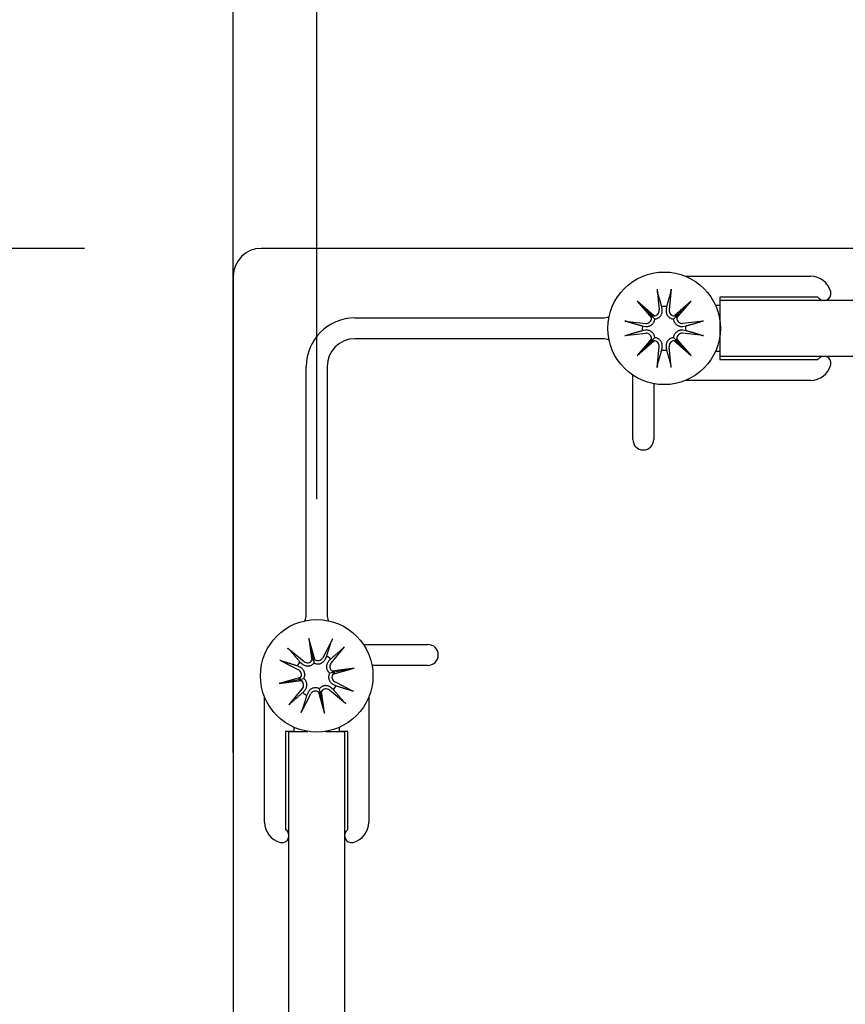
# Model space of a CAD drawing. Units: inches. Extents: x 51 to 7330, y 35 to 1026.
# Drawn here: x 225 to 227, y 284 to 287 of the extents above; entities that cross this region are included whole.
import ezdxf

# ---------------------------------------------------------------- set-up
doc = ezdxf.new("R2010")
doc.units = ezdxf.units.IN
doc.header["$MEASUREMENT"] = 0
doc.styles.add('CARVART', font='arial.ttf')
doc.dimstyles.new('CARVART_METRIC', dxfattribs={"dimscale": 0, "dimtxt": 0.09375, "dimasz": 0.078125, "dimexe": 0.046875, "dimexo": 0.0625, "dimgap": 0.09375, "dimtad": 0, "dimdec": 4, "dimzin": 3, "dimdsep": 46, "dimlunit": 5, "dimtxsty": 'CARVART', "dimblk": 'OBLIQUE', "dimcen": 0.046875, "dimclrd": 256, "dimclre": 256, "dimclrt": 256, "dimaunit": 1, "dimadec": 0, "dimazin": 0, "dimtfac": 1, "dimtdec": 4, "dimtofl": 0, "dimtmove": 0, "dimatfit": 3, "dimldrblk": 'OPEN90', "dimfxl": 1, "dimtfill": 1, "dimfrac": 1, "dimtolj": 1, "dimtzin": 0, "dimlwd": -1, "dimlwe": -1, "dimarcsym": 0})

# ---------------------------------------------------------------- blocks, each defined once
blk = doc.blocks.new('_Oblique')
at = {"color": 0, "linetype": 'ByBlock', "lineweight": -2}
blk.add_line((-0.5, -0.5), (0.5, 0.5), dxfattribs=at)
blk = doc.blocks.new('*D116')
at = {"transparency": 16777216}
for p, q in [((225.5027, 285.5474), (225.5027, 289.457)), ((237.079, 285.5471), (237.079, 289.457)), ((225.5027, 289.082), (227.6542, 289.082)), ((237.079, 289.082), (234.9274, 289.082))]:
    blk.add_line(p, q, dxfattribs=at)
at = {"layer": 'Defpoints', "color": 0, "transparency": 16777216}
for p in [(237.079, 289.082), (225.5027, 285.0474), (237.079, 285.0471)]:
    blk.add_point(p, dxfattribs=at)
at = {"transparency": 16777216, "xscale": 0.625, "yscale": 0.625, "zscale": 0.625, "rotation": 180}
blk.add_blockref('_Oblique', (225.5027, 289.082), dxfattribs=at)
at = {"transparency": 16777216, "xscale": 0.625, "yscale": 0.625, "zscale": 0.625}
blk.add_blockref('_Oblique', (237.079, 289.082), dxfattribs=at)
at = {"transparency": 16777216, "insert": (231.2908, 289.082), "char_height": 0.75, "attachment_point": 5, "style": 'CARVART', "bg_fill": 3, "box_fill_scale": 1.25, "bg_fill_color": 256, "bg_fill_true_color": 13158600, "bg_fill_transparency": 0}
blk.add_mtext('\\A1;11{\\H1x;\\S9#16;}" [294]\\PCL - CL', dxfattribs=at)
blk = doc.blocks.new('_Open90')
at = {"color": 0, "linetype": 'ByBlock', "lineweight": -2}
for p, q in [((-0.5, 0.5), (0, 0)), ((0, 0), (-1, 0)), ((0, 0), (-0.5, -0.5))]:
    blk.add_line(p, q, dxfattribs=at)
blk = doc.blocks.new('*D117')
at = {"transparency": 16777216}
for p, q in [((225.2665, 284.8304), (225.2665, 293.746)), ((237.079, 287.1403), (237.079, 293.746)), ((225.2665, 293.371), (227.2808, 293.371)), ((237.079, 293.371), (235.0646, 293.371))]:
    blk.add_line(p, q, dxfattribs=at)
at = {"layer": 'Defpoints', "color": 0, "transparency": 16777216}
for p in [(237.079, 293.371), (237.079, 286.6403), (225.2665, 284.3304)]:
    blk.add_point(p, dxfattribs=at)
at = {"transparency": 16777216, "xscale": 0.625, "yscale": 0.625, "zscale": 0.625, "rotation": 180}
blk.add_blockref('_Oblique', (225.2665, 293.371), dxfattribs=at)
at = {"transparency": 16777216, "xscale": 0.625, "yscale": 0.625, "zscale": 0.625}
blk.add_blockref('_Oblique', (237.079, 293.371), dxfattribs=at)
at = {"transparency": 16777216, "insert": (231.1727, 293.371), "char_height": 0.75, "attachment_point": 5, "style": 'CARVART', "bg_fill": 3, "box_fill_scale": 1.25, "bg_fill_color": 256, "bg_fill_true_color": 13158600, "bg_fill_transparency": 0}
blk.add_mtext('\\A1;11{\\H1x;\\S13#16;}" [300]\\PO.A.', dxfattribs=at)
blk = doc.blocks.new('*D120')
at = {"transparency": 16777216}
for p, q in [((225.2665, 286.066), (225.2665, 296.5722)), ((248.8915, 286.0621), (248.8915, 296.5722)), ((225.2665, 296.1972), (233.6531, 296.1972)), ((248.8915, 296.1972), (240.5048, 296.1972))]:
    blk.add_line(p, q, dxfattribs=at)
at = {"layer": 'Defpoints', "color": 0, "transparency": 16777216}
for p in [(248.8915, 296.1972), (225.2665, 285.566), (248.8915, 285.5621)]:
    blk.add_point(p, dxfattribs=at)
at = {"transparency": 16777216, "xscale": 0.625, "yscale": 0.625, "zscale": 0.625, "rotation": 180}
blk.add_blockref('_Oblique', (225.2665, 296.1972), dxfattribs=at)
at = {"transparency": 16777216, "xscale": 0.625, "yscale": 0.625, "zscale": 0.625}
blk.add_blockref('_Oblique', (248.8915, 296.1972), dxfattribs=at)
at = {"transparency": 16777216, "insert": (237.079, 296.1972), "char_height": 0.75, "attachment_point": 5, "style": 'CARVART', "bg_fill": 3, "box_fill_scale": 1.25, "bg_fill_color": 256, "bg_fill_true_color": 13158600, "bg_fill_transparency": 0}
blk.add_mtext('\\A1;23{\\H1x;\\S5#8;}" [600]', dxfattribs=at)
blk = doc.blocks.new('*D121')
at = {"transparency": 16777216}
for p, q in [((224.8452, 286.258), (221.5711, 286.258)), ((221.9461, 286.258), (221.9461, 280.2337)), ((221.9461, 266.5705), (221.9461, 272.5947)), ((224.8846, 266.5705), (221.5711, 266.5705))]:
    blk.add_line(p, q, dxfattribs=at)
at = {"layer": 'Defpoints', "color": 0, "transparency": 16777216}
for p in [(225.3452, 286.258), (221.9461, 266.5705), (225.3846, 266.5705)]:
    blk.add_point(p, dxfattribs=at)
at = {"transparency": 16777216, "xscale": 0.625, "yscale": 0.625, "zscale": 0.625}
for p, rotation in [((221.9461, 286.258), 90), ((221.9461, 266.5705), 270)]:
    blk.add_blockref('_Oblique', p, dxfattribs=dict(at, rotation=rotation))
at = {"transparency": 16777216, "insert": (221.9461, 276.4142), "char_height": 0.75, "attachment_point": 5, "rotation": 90, "style": 'CARVART', "bg_fill": 3, "box_fill_scale": 1.25, "bg_fill_color": 256, "bg_fill_true_color": 13158600, "bg_fill_transparency": 0}
blk.add_mtext('\\A1;19{\\H1x;\\S11#16;}" [500]', dxfattribs=at)

msp = doc.modelspace()

# ---------------------------------------------------------------- linework, layer by layer
for p, q in [((226.547147, 286.179251), (226.901558, 286.179251)), ((226.466734, 286.142937), (226.472847, 286.083885)), ((226.507111, 286.142937), (226.500998, 286.083885)), ((226.92263, 286.120195), (226.644403, 286.120195)), ((226.644403, 286.120195), (226.644403, 286.096573)), ((226.644403, 286.110353), (226.644403, 286.05659)), ((226.410366, 286.10817), (226.451421, 286.061058)), ((226.410366, 286.10817), (226.449971, 286.068564)), ((226.457478, 286.067115), (226.410366, 286.10817)), ((226.481338, 286.084764), (226.480083, 286.093085)), ((226.493762, 286.093085), (226.492507, 286.084764)), ((226.563479, 286.10817), (226.516367, 286.067115)), ((226.522424, 286.061058), (226.563479, 286.10817)), ((226.563479, 286.10817), (226.523874, 286.068564)), ((226.644403, 286.096573), (226.632538, 286.096573)), ((225.610939, 286.06114), (226.313069, 286.06114)), ((226.449971, 286.068564), (226.460546, 286.057989)), ((226.523874, 286.068564), (226.513299, 286.057989)), ((226.375598, 286.051801), (226.43465, 286.045688)), ((226.425451, 286.038452), (226.433772, 286.037198)), ((226.433772, 286.026028), (226.425451, 286.024773)), ((226.598247, 286.051801), (226.539194, 286.045688)), ((226.540073, 286.037198), (226.548394, 286.038452)), ((226.548394, 286.024773), (226.540073, 286.026028)), ((226.313069, 286.002085), (225.610939, 286.002085)), ((226.375598, 286.011425), (226.43465, 286.017537)), ((226.451421, 286.002168), (226.410366, 285.955056)), ((226.449971, 285.994662), (226.460546, 286.005237)), ((226.523874, 285.994662), (226.513299, 286.005237)), ((226.563479, 285.955056), (226.522424, 286.002168)), ((226.598247, 286.011425), (226.539194, 286.017537)), ((226.644403, 286.006635), (226.644403, 285.952873)), ((226.410366, 285.955056), (226.457478, 285.996111)), ((226.410366, 285.955056), (226.449971, 285.994662)), ((226.466734, 285.920288), (226.472847, 285.979341)), ((226.480083, 285.970141), (226.481338, 285.978462)), ((226.492507, 285.978462), (226.493762, 285.970141)), ((226.507111, 285.920288), (226.500998, 285.979341)), ((226.516367, 285.996111), (226.563479, 285.955056)), ((226.563479, 285.955056), (226.523874, 285.994662)), ((226.632538, 285.966652), (226.644403, 285.966652)), ((226.644403, 285.966652), (226.644403, 285.94303)), ((226.644403, 285.94303), (226.92263, 285.94303)), ((225.473143, 285.221215), (225.473143, 285.923345)), ((225.532199, 285.923345), (225.532199, 285.221215)), ((226.39834, 285.716652), (226.39834, 285.899035)), ((226.457395, 285.874922), (226.457395, 285.716652)), ((226.901558, 285.883975), (226.547147, 285.883975)), ((225.480857, 285.153409), (225.489223, 285.091481)), ((225.480857, 285.153409), (225.492142, 285.098547)), ((225.497613, 285.093207), (225.480857, 285.153409)), ((225.547056, 285.151432), (225.519673, 285.098756)), ((225.635249, 285.135944), (225.817631, 285.135944)), ((225.420813, 285.125464), (225.466763, 285.087872)), ((225.580773, 285.12922), (225.543182, 285.083269)), ((225.3986, 285.091746), (225.451277, 285.064364)), ((225.4551, 285.086891), (225.461358, 285.081265)), ((225.492142, 285.098547), (225.495155, 285.083898)), ((225.527247, 285.094819), (225.530777, 285.102458)), ((225.5422, 285.094932), (225.536575, 285.088674)), ((225.455214, 285.071938), (225.447575, 285.075468)), ((225.553856, 285.05789), (225.539208, 285.054877)), ((225.608718, 285.069176), (225.54679, 285.060809)), ((225.548516, 285.052419), (225.608718, 285.069176)), ((225.608718, 285.069176), (225.553856, 285.05789)), ((225.817631, 285.076889), (225.659362, 285.076889)), ((225.456826, 285.042304), (225.396624, 285.025547)), ((225.396624, 285.025547), (225.451486, 285.036833)), ((225.396624, 285.025547), (225.458552, 285.033913)), ((225.451486, 285.036833), (225.466134, 285.039846)), ((225.550128, 285.022785), (225.557767, 285.019255)), ((225.606742, 285.002977), (225.554065, 285.030359)), ((225.424569, 284.965503), (225.46216, 285.011454)), ((225.458286, 284.943291), (225.485669, 284.995967)), ((225.463142, 284.999791), (225.468767, 285.006049)), ((225.478095, 284.999904), (225.474565, 284.992265)), ((225.507729, 285.001516), (225.524485, 284.941314)), ((225.5132, 284.996176), (225.510187, 285.010825)), ((225.524485, 284.941314), (225.5132, 284.996176)), ((225.524485, 284.941314), (225.516119, 285.003242)), ((225.584529, 284.969259), (225.538579, 285.006851)), ((225.550242, 285.007832), (225.543983, 285.013458)), ((225.355033, 284.632726), (225.355033, 284.987137)), ((225.650309, 284.987137), (225.650309, 284.632726)), ((225.43771, 284.889881), (225.414088, 284.889881)), ((225.414088, 284.889881), (225.414088, 284.611654)), ((225.423931, 284.889881), (225.477694, 284.889881)), ((225.423931, 268.265372), (225.423931, 284.889881)), ((225.43771, 284.901745), (225.43771, 284.889881)), ((225.527648, 284.889881), (225.581411, 284.889881)), ((225.567632, 284.889881), (225.567632, 284.901745)), ((225.591254, 284.889881), (225.567632, 284.889881)), ((225.581411, 284.889881), (225.581411, 268.265372)), ((225.591254, 284.611654), (225.591254, 284.889881))]:
    msp.add_line(p, q)
msp.add_lwpolyline([(247.740557, 266.570491), (247.886694, 266.570491), (248.035153, 266.570491), (248.813326, 266.570491, 0.41421356), (248.891451, 266.648616), (248.891451, 286.179866, 0.41421356), (248.813326, 286.257991), (248.044995, 286.257991), (225.345191, 286.257991, 0.41421356), (225.266451, 286.179251), (225.266451, 266.649231, 0.41421356), (225.345191, 266.570491), (225.423931, 266.570491), (225.945584, 266.570491), (227.264481, 266.570491), (236.574561, 266.570491)], format="xyb")
at = {"flags": 128}
for points in [[(226.466734, 286.142937), (226.466771, 286.14259), (226.46681, 286.142234), (226.466852, 286.141871), (226.466895, 286.141506), (226.466939, 286.141144), (226.466984, 286.140787), (226.467029, 286.140441), (226.467074, 286.140109), (226.467118, 286.139792), (226.467164, 286.139475), (226.467212, 286.139158), (226.467261, 286.138843), (226.467311, 286.138534), (226.467361, 286.138235), (226.467411, 286.137949), (226.467459, 286.137679), (226.467506, 286.137429), (226.467553, 286.137194), (226.467601, 286.136964), (226.467649, 286.136742), (226.467697, 286.13653), (226.467745, 286.136331), (226.467793, 286.136146), (226.467838, 286.135979)], [(226.506007, 286.135979), (226.506052, 286.136146), (226.506099, 286.136331), (226.506147, 286.13653), (226.506196, 286.136742), (226.506244, 286.136964), (226.506292, 286.137194), (226.506339, 286.137429), (226.506386, 286.137679), (226.506434, 286.137949), (226.506484, 286.138235), (226.506534, 286.138534), (226.506583, 286.138843), (226.506633, 286.139158), (226.506681, 286.139475), (226.506727, 286.139792), (226.506771, 286.140109), (226.506816, 286.140441), (226.506861, 286.140787), (226.506906, 286.141144), (226.50695, 286.141506), (226.506993, 286.141871), (226.507035, 286.142234), (226.507074, 286.14259), (226.507111, 286.142937)], [(226.480083, 286.093085), (226.479688, 286.094474), (226.479285, 286.09589), (226.478874, 286.097333), (226.478455, 286.098806), (226.478027, 286.100308), (226.47759, 286.101841), (226.477144, 286.103405), (226.476689, 286.105001), (226.476224, 286.106631), (226.475749, 286.108296), (226.475264, 286.109996), (226.474768, 286.111734), (226.474261, 286.113509), (226.473743, 286.115324), (226.473212, 286.11718), (226.47267, 286.119078), (226.472115, 286.12102), (226.471547, 286.123007), (226.470966, 286.125041), (226.470371, 286.127123), (226.469761, 286.129256), (226.469136, 286.131441), (226.468495, 286.13368), (226.467838, 286.135976)], [(226.506006, 286.135976), (226.50535, 286.13368), (226.504709, 286.131441), (226.504084, 286.129256), (226.503474, 286.127123), (226.502879, 286.125041), (226.502297, 286.123007), (226.501729, 286.12102), (226.501175, 286.119078), (226.500632, 286.11718), (226.500102, 286.115324), (226.499584, 286.113509), (226.499077, 286.111734), (226.498581, 286.109996), (226.498096, 286.108296), (226.497621, 286.106631), (226.497156, 286.105001), (226.496701, 286.103405), (226.496255, 286.101841), (226.495818, 286.100308), (226.49539, 286.098806), (226.494971, 286.097333), (226.49456, 286.09589), (226.494157, 286.094474), (226.493762, 286.093085)], [(226.460546, 286.057989), (226.462157, 286.058185), (226.463782, 286.0585), (226.465397, 286.058938), (226.466978, 286.059495), (226.468502, 286.060156), (226.469945, 286.060909), (226.471323, 286.061765), (226.472665, 286.062738), (226.473949, 286.063815), (226.475149, 286.064982), (226.476248, 286.066224), (226.477238, 286.067515), (226.478112, 286.068832), (226.478866, 286.070149), (226.479523, 286.071497), (226.480102, 286.072908), (226.480594, 286.074368), (226.480994, 286.075864), (226.481293, 286.07738), (226.481489, 286.078903), (226.481587, 286.080417), (226.481592, 286.081905), (226.481507, 286.083352), (226.481338, 286.084764)], [(226.492507, 286.084764), (226.492337, 286.083352), (226.492253, 286.081905), (226.492258, 286.080417), (226.492356, 286.078903), (226.492552, 286.07738), (226.492851, 286.075864), (226.493251, 286.074368), (226.493743, 286.072908), (226.494322, 286.071497), (226.494979, 286.070149), (226.495732, 286.068832), (226.496607, 286.067515), (226.497597, 286.066224), (226.498696, 286.064982), (226.499896, 286.063815), (226.501179, 286.062738), (226.502522, 286.061765), (226.5039, 286.060909), (226.505343, 286.060156), (226.506866, 286.059495), (226.508447, 286.058938), (226.510062, 286.0585), (226.511688, 286.058185), (226.513299, 286.057989)], [(226.433772, 286.037198), (226.435183, 286.037028), (226.43663, 286.036944), (226.438118, 286.036948), (226.439632, 286.037046), (226.441155, 286.037243), (226.442672, 286.037542), (226.444167, 286.037941), (226.445627, 286.038434), (226.447038, 286.039012), (226.448386, 286.039669), (226.449703, 286.040423), (226.45102, 286.041297), (226.452312, 286.042287), (226.453553, 286.043386), (226.45472, 286.044587), (226.455797, 286.04587), (226.456771, 286.047212), (226.457626, 286.048591), (226.458379, 286.050033), (226.459041, 286.051557), (226.459597, 286.053138), (226.460035, 286.054753), (226.460351, 286.056378), (226.460546, 286.057989)], [(226.513299, 286.057989), (226.513494, 286.056378), (226.513809, 286.054753), (226.514248, 286.053138), (226.514804, 286.051557), (226.515465, 286.050033), (226.516219, 286.048591), (226.517074, 286.047212), (226.518047, 286.04587), (226.519125, 286.044587), (226.520292, 286.043386), (226.521533, 286.042287), (226.522825, 286.041297), (226.524142, 286.040423), (226.525458, 286.039669), (226.526807, 286.039012), (226.528218, 286.038434), (226.529678, 286.037941), (226.531173, 286.037542), (226.53269, 286.037243), (226.534213, 286.037046), (226.535727, 286.036948), (226.537215, 286.036944), (226.538662, 286.037028), (226.540073, 286.037198)], [(226.382557, 286.050697), (226.382389, 286.050743), (226.382205, 286.05079), (226.382005, 286.050838), (226.381794, 286.050886), (226.381572, 286.050935), (226.381342, 286.050982), (226.381106, 286.051029), (226.380856, 286.051076), (226.380586, 286.051125), (226.3803, 286.051174), (226.380001, 286.051224), (226.379693, 286.051274), (226.379378, 286.051323), (226.37906, 286.051371), (226.378743, 286.051417), (226.378426, 286.051462), (226.378094, 286.051506), (226.377748, 286.051551), (226.377392, 286.051596), (226.377029, 286.051641), (226.376664, 286.051684), (226.376302, 286.051725), (226.375945, 286.051764), (226.375598, 286.051801)], [(226.382559, 286.050697), (226.384855, 286.05004), (226.387094, 286.0494), (226.389279, 286.048775), (226.391412, 286.048165), (226.393495, 286.047569), (226.395528, 286.046988), (226.397515, 286.04642), (226.399457, 286.045865), (226.401355, 286.045323), (226.403211, 286.044793), (226.405026, 286.044274), (226.406801, 286.043767), (226.408539, 286.043271), (226.410239, 286.042786), (226.411904, 286.042311), (226.413534, 286.041846), (226.41513, 286.041391), (226.416694, 286.040945), (226.418227, 286.040509), (226.419729, 286.040081), (226.421202, 286.039661), (226.422646, 286.03925), (226.424062, 286.038847), (226.425451, 286.038452)], [(226.460546, 286.005237), (226.460351, 286.006848), (226.460035, 286.008473), (226.459597, 286.010088), (226.459041, 286.011669), (226.458379, 286.013193), (226.457626, 286.014635), (226.456771, 286.016014), (226.455797, 286.017356), (226.45472, 286.018639), (226.453553, 286.01984), (226.452312, 286.020939), (226.45102, 286.021928), (226.449703, 286.022803), (226.448386, 286.023557), (226.447038, 286.024214), (226.445627, 286.024792), (226.444167, 286.025285), (226.442672, 286.025684), (226.441155, 286.025983), (226.439632, 286.026179), (226.438118, 286.026278), (226.43663, 286.026282), (226.435183, 286.026198), (226.433772, 286.026028)], [(226.540073, 286.026028), (226.538662, 286.026198), (226.537215, 286.026282), (226.535727, 286.026278), (226.534213, 286.026179), (226.53269, 286.025983), (226.531173, 286.025684), (226.529678, 286.025285), (226.528218, 286.024792), (226.526807, 286.024214), (226.525458, 286.023557), (226.524142, 286.022803), (226.522825, 286.021928), (226.521533, 286.020939), (226.520292, 286.01984), (226.519125, 286.018639), (226.518047, 286.017356), (226.517074, 286.016014), (226.516219, 286.014635), (226.515465, 286.013193), (226.514804, 286.011669), (226.514248, 286.010088), (226.513809, 286.008473), (226.513494, 286.006848), (226.513299, 286.005237)], [(226.548394, 286.038452), (226.549783, 286.038847), (226.551199, 286.03925), (226.552643, 286.039661), (226.554116, 286.040081), (226.555618, 286.040509), (226.55715, 286.040945), (226.558714, 286.041391), (226.560311, 286.041846), (226.561941, 286.042311), (226.563606, 286.042786), (226.565306, 286.043271), (226.567043, 286.043767), (226.568819, 286.044274), (226.570634, 286.044793), (226.57249, 286.045323), (226.574388, 286.045865), (226.576329, 286.04642), (226.578316, 286.046988), (226.58035, 286.047569), (226.582433, 286.048165), (226.584566, 286.048775), (226.586751, 286.0494), (226.58899, 286.05004), (226.591285, 286.050697)], [(226.598247, 286.051801), (226.5979, 286.051764), (226.597543, 286.051725), (226.59718, 286.051684), (226.596816, 286.051641), (226.596453, 286.051596), (226.596097, 286.051551), (226.59575, 286.051506), (226.595418, 286.051462), (226.595102, 286.051417), (226.594785, 286.051371), (226.594467, 286.051323), (226.594152, 286.051274), (226.593844, 286.051224), (226.593544, 286.051174), (226.593258, 286.051125), (226.592989, 286.051076), (226.592739, 286.051029), (226.592503, 286.050982), (226.592273, 286.050935), (226.592051, 286.050886), (226.591839, 286.050838), (226.59164, 286.05079), (226.591456, 286.050743), (226.591288, 286.050697)], [(226.375598, 286.011425), (226.375945, 286.011461), (226.376302, 286.011501), (226.376664, 286.011542), (226.377029, 286.011585), (226.377392, 286.011629), (226.377748, 286.011674), (226.378094, 286.011719), (226.378426, 286.011764), (226.378743, 286.011809), (226.37906, 286.011855), (226.379378, 286.011903), (226.379693, 286.011952), (226.380001, 286.012002), (226.3803, 286.012052), (226.380586, 286.012101), (226.380856, 286.01215), (226.381106, 286.012197), (226.381342, 286.012243), (226.381572, 286.012291), (226.381794, 286.012339), (226.382005, 286.012388), (226.382205, 286.012436), (226.382389, 286.012483), (226.382557, 286.012529)], [(226.425451, 286.024773), (226.424062, 286.024378), (226.422646, 286.023975), (226.421202, 286.023564), (226.419729, 286.023145), (226.418227, 286.022717), (226.416694, 286.02228), (226.41513, 286.021835), (226.413534, 286.021379), (226.411904, 286.020914), (226.410239, 286.020439), (226.408539, 286.019954), (226.406801, 286.019458), (226.405026, 286.018951), (226.403211, 286.018433), (226.401355, 286.017903), (226.399457, 286.017361), (226.397515, 286.016806), (226.395528, 286.016238), (226.393495, 286.015656), (226.391412, 286.015061), (226.389279, 286.014451), (226.387094, 286.013826), (226.384855, 286.013186), (226.382559, 286.012529)], [(226.481338, 285.978462), (226.481507, 285.979873), (226.481592, 285.98132), (226.481587, 285.982809), (226.481489, 285.984322), (226.481293, 285.985845), (226.480994, 285.987362), (226.480594, 285.988857), (226.480102, 285.990317), (226.479523, 285.991729), (226.478866, 285.993077), (226.478112, 285.994394), (226.477238, 285.99571), (226.476248, 285.997002), (226.475149, 285.998243), (226.473949, 285.999411), (226.472665, 286.000488), (226.471323, 286.001461), (226.469945, 286.002317), (226.468502, 286.00307), (226.466978, 286.003731), (226.465397, 286.004287), (226.463782, 286.004726), (226.462157, 286.005041), (226.460546, 286.005237)], [(226.513299, 286.005237), (226.511688, 286.005041), (226.510062, 286.004726), (226.508447, 286.004287), (226.506866, 286.003731), (226.505343, 286.00307), (226.5039, 286.002317), (226.502522, 286.001461), (226.501179, 286.000488), (226.499896, 285.999411), (226.498696, 285.998243), (226.497597, 285.997002), (226.496607, 285.99571), (226.495732, 285.994394), (226.494979, 285.993077), (226.494322, 285.991729), (226.493743, 285.990317), (226.493251, 285.988857), (226.492851, 285.987362), (226.492552, 285.985845), (226.492356, 285.984322), (226.492258, 285.982809), (226.492253, 285.98132), (226.492337, 285.979873), (226.492507, 285.978462)], [(226.591285, 286.012529), (226.58899, 286.013186), (226.586751, 286.013826), (226.584566, 286.014451), (226.582433, 286.015061), (226.58035, 286.015656), (226.578316, 286.016238), (226.576329, 286.016806), (226.574388, 286.017361), (226.57249, 286.017903), (226.570634, 286.018433), (226.568819, 286.018951), (226.567043, 286.019458), (226.565306, 286.019954), (226.563606, 286.020439), (226.561941, 286.020914), (226.560311, 286.021379), (226.558714, 286.021835), (226.55715, 286.02228), (226.555618, 286.022717), (226.554116, 286.023145), (226.552643, 286.023564), (226.551199, 286.023975), (226.549783, 286.024378), (226.548394, 286.024773)], [(226.591288, 286.012529), (226.591456, 286.012483), (226.59164, 286.012436), (226.591839, 286.012388), (226.592051, 286.012339), (226.592273, 286.012291), (226.592503, 286.012243), (226.592739, 286.012197), (226.592989, 286.01215), (226.593258, 286.012101), (226.593544, 286.012052), (226.593844, 286.012002), (226.594152, 286.011952), (226.594467, 286.011903), (226.594785, 286.011855), (226.595102, 286.011809), (226.595418, 286.011764), (226.59575, 286.011719), (226.596097, 286.011674), (226.596453, 286.011629), (226.596816, 286.011585), (226.59718, 286.011542), (226.597543, 286.011501), (226.5979, 286.011461), (226.598247, 286.011425)], [(226.467838, 285.92725), (226.468495, 285.929545), (226.469136, 285.931785), (226.469761, 285.93397), (226.470371, 285.936103), (226.470966, 285.938185), (226.471547, 285.940219), (226.472115, 285.942206), (226.47267, 285.944148), (226.473212, 285.946046), (226.473743, 285.947901), (226.474261, 285.949716), (226.474768, 285.951492), (226.475264, 285.953229), (226.475749, 285.95493), (226.476224, 285.956594), (226.476689, 285.958224), (226.477144, 285.959821), (226.47759, 285.961385), (226.478027, 285.962918), (226.478455, 285.96442), (226.478874, 285.965892), (226.479285, 285.967336), (226.479688, 285.968752), (226.480083, 285.970141)], [(226.493762, 285.970141), (226.494157, 285.968752), (226.49456, 285.967336), (226.494971, 285.965892), (226.49539, 285.96442), (226.495818, 285.962918), (226.496255, 285.961385), (226.496701, 285.959821), (226.497156, 285.958224), (226.497621, 285.956594), (226.498096, 285.95493), (226.498581, 285.953229), (226.499077, 285.951492), (226.499584, 285.949716), (226.500102, 285.947901), (226.500632, 285.946046), (226.501175, 285.944148), (226.501729, 285.942206), (226.502297, 285.940219), (226.502879, 285.938185), (226.503474, 285.936103), (226.504084, 285.93397), (226.504709, 285.931785), (226.50535, 285.929545), (226.506006, 285.92725)], [(226.467838, 285.927247), (226.467793, 285.927079), (226.467745, 285.926895), (226.467697, 285.926696), (226.467649, 285.926484), (226.467601, 285.926262), (226.467553, 285.926032), (226.467506, 285.925796), (226.467459, 285.925546), (226.467411, 285.925277), (226.467361, 285.924991), (226.467311, 285.924692), (226.467261, 285.924383), (226.467212, 285.924068), (226.467164, 285.92375), (226.467118, 285.923433), (226.467074, 285.923117), (226.467029, 285.922785), (226.466984, 285.922439), (226.466939, 285.922082), (226.466895, 285.92172), (226.466852, 285.921355), (226.46681, 285.920992), (226.466771, 285.920635), (226.466734, 285.920288)], [(226.507111, 285.920288), (226.507074, 285.920635), (226.507035, 285.920992), (226.506993, 285.921355), (226.50695, 285.92172), (226.506906, 285.922082), (226.506861, 285.922439), (226.506816, 285.922785), (226.506771, 285.923117), (226.506727, 285.923433), (226.506681, 285.92375), (226.506633, 285.924068), (226.506583, 285.924383), (226.506534, 285.924692), (226.506484, 285.924991), (226.506434, 285.925277), (226.506386, 285.925546), (226.506339, 285.925796), (226.506292, 285.926032), (226.506244, 285.926262), (226.506196, 285.926484), (226.506147, 285.926696), (226.506099, 285.926895), (226.506052, 285.927079), (226.506007, 285.927247)], [(225.530777, 285.102458), (225.531212, 285.103835), (225.531654, 285.105239), (225.532105, 285.106671), (225.532565, 285.108131), (225.533034, 285.109621), (225.533513, 285.111141), (225.534001, 285.112693), (225.534499, 285.114276), (225.535007, 285.115893), (225.535527, 285.117545), (225.536057, 285.119232), (225.536598, 285.120955), (225.537152, 285.122717), (225.537717, 285.124518), (225.538296, 285.126359), (225.538887, 285.128242), (225.539492, 285.130169), (225.540111, 285.132141), (225.540744, 285.134159), (225.541393, 285.136226), (225.542057, 285.138342), (225.542737, 285.140511), (225.543434, 285.142733), (225.544148, 285.145011)], [(225.547056, 285.151432), (225.546896, 285.151122), (225.546732, 285.150803), (225.546567, 285.150477), (225.546403, 285.150149), (225.54624, 285.149821), (225.546081, 285.149499), (225.545929, 285.149185), (225.545783, 285.148883), (225.545646, 285.148594), (225.54551, 285.148304), (225.545376, 285.148013), (225.545243, 285.147723), (225.545115, 285.147437), (225.544992, 285.14716), (225.544876, 285.146894), (225.544769, 285.146642), (225.54467, 285.146408), (225.54458, 285.146185), (225.544493, 285.145967), (225.544411, 285.145755), (225.544335, 285.145551), (225.544266, 285.145359), (225.544204, 285.145179), (225.54415, 285.145014)], [(225.426017, 285.120714), (225.425902, 285.120844), (225.425774, 285.120985), (225.425634, 285.121134), (225.425484, 285.121291), (225.425325, 285.121454), (225.425159, 285.12162), (225.424988, 285.121789), (225.424805, 285.121966), (225.424606, 285.122154), (225.424395, 285.122353), (225.424173, 285.122559), (225.423942, 285.122771), (225.423706, 285.122985), (225.423467, 285.1232), (225.423228, 285.123413), (225.422988, 285.123624), (225.422735, 285.123844), (225.422471, 285.124072), (225.422198, 285.124306), (225.42192, 285.124542), (225.421639, 285.124779), (225.421359, 285.125013), (225.421082, 285.125242), (225.420813, 285.125464)], [(225.426019, 285.120712), (225.427574, 285.118901), (225.429092, 285.117134), (225.430573, 285.11541), (225.432018, 285.113727), (225.43343, 285.112084), (225.434808, 285.11048), (225.436155, 285.108912), (225.437472, 285.107381), (225.438758, 285.105884), (225.440016, 285.10442), (225.441247, 285.102989), (225.442451, 285.101589), (225.443629, 285.100219), (225.444782, 285.098878), (225.44591, 285.097566), (225.447016, 285.096281), (225.448099, 285.095022), (225.44916, 285.09379), (225.450199, 285.092582), (225.451218, 285.091398), (225.452217, 285.090238), (225.453197, 285.0891), (225.454157, 285.087985), (225.4551, 285.086891)], [(225.576021, 285.124014), (225.57421, 285.122458), (225.572443, 285.12094), (225.570719, 285.11946), (225.569037, 285.118014), (225.567394, 285.116603), (225.565789, 285.115224), (225.564222, 285.113877), (225.56269, 285.112561), (225.561193, 285.111274), (225.55973, 285.110016), (225.558298, 285.108786), (225.556898, 285.107582), (225.555528, 285.106404), (225.554188, 285.105251), (225.552875, 285.104122), (225.55159, 285.103017), (225.550332, 285.101934), (225.549099, 285.100873), (225.547891, 285.099833), (225.546708, 285.098814), (225.545547, 285.097815), (225.54441, 285.096836), (225.543294, 285.095875), (225.5422, 285.094932)], [(225.576023, 285.124016), (225.576153, 285.124131), (225.576294, 285.124259), (225.576444, 285.124399), (225.576601, 285.124549), (225.576763, 285.124708), (225.57693, 285.124873), (225.577098, 285.125045), (225.577275, 285.125228), (225.577464, 285.125426), (225.577663, 285.125638), (225.577869, 285.12586), (225.57808, 285.12609), (225.578295, 285.126326), (225.578509, 285.126565), (225.578722, 285.126804), (225.578934, 285.127044), (225.579154, 285.127297), (225.579382, 285.127561), (225.579615, 285.127834), (225.579852, 285.128113), (225.580088, 285.128394), (225.580323, 285.128674), (225.580552, 285.12895), (225.580773, 285.12922)], [(225.3986, 285.091746), (225.39891, 285.091586), (225.39923, 285.091423), (225.399556, 285.091258), (225.399884, 285.091093), (225.400211, 285.090931), (225.400533, 285.090772), (225.400847, 285.090619), (225.401149, 285.090474), (225.401438, 285.090337), (225.401728, 285.090201), (225.40202, 285.090066), (225.40231, 285.089934), (225.402595, 285.089806), (225.402872, 285.089683), (225.403138, 285.089567), (225.40339, 285.089459), (225.403625, 285.089361), (225.403847, 285.08927), (225.404066, 285.089183), (225.404278, 285.089102), (225.404481, 285.089026), (225.404674, 285.088956), (225.404854, 285.088894), (225.405019, 285.08884)], [(225.447575, 285.075468), (225.446198, 285.075902), (225.444793, 285.076345), (225.443362, 285.076796), (225.441901, 285.077256), (225.440411, 285.077725), (225.438891, 285.078203), (225.43734, 285.078691), (225.435756, 285.079189), (225.434139, 285.079698), (225.432488, 285.080217), (225.430801, 285.080747), (225.429077, 285.081289), (225.427316, 285.081842), (225.425515, 285.082408), (225.423674, 285.082986), (225.42179, 285.083578), (225.419864, 285.084182), (225.417892, 285.084801), (225.415873, 285.085435), (225.413807, 285.086083), (225.41169, 285.086747), (225.409522, 285.087427), (225.407299, 285.088124), (225.405021, 285.088839)], [(225.461358, 285.081265), (225.462444, 285.080347), (225.463605, 285.079481), (225.464851, 285.078666), (225.466169, 285.077915), (225.467549, 285.077241), (225.46898, 285.076656), (225.470448, 285.076167), (225.471938, 285.075775), (225.473435, 285.075482), (225.474923, 285.075289), (225.476437, 285.075194), (225.478018, 285.0752), (225.479641, 285.075316), (225.481282, 285.075551), (225.482917, 285.075911), (225.484523, 285.07639), (225.486074, 285.076976), (225.487546, 285.077656), (225.488969, 285.078446), (225.490359, 285.079355), (225.491694, 285.080369), (225.492948, 285.081476), (225.494106, 285.08266), (225.495155, 285.083898)], [(225.495155, 285.083898), (225.496608, 285.083175), (225.498139, 285.082544), (225.499729, 285.082022), (225.501355, 285.081617), (225.502991, 285.081331), (225.50461, 285.081166), (225.506232, 285.081122), (225.507888, 285.081196), (225.509552, 285.08139), (225.511197, 285.081704), (225.512798, 285.082136), (225.514335, 285.082671), (225.51579, 285.083289), (225.517143, 285.083974), (225.518434, 285.084738), (225.519693, 285.085599), (225.520908, 285.086547), (225.522064, 285.087576), (225.523148, 285.088678), (225.52415, 285.089842), (225.525065, 285.091052), (225.525887, 285.092292), (225.526613, 285.093547), (225.527247, 285.094819)], [(225.536575, 285.088674), (225.535657, 285.087589), (225.53479, 285.086427), (225.533975, 285.085182), (225.533224, 285.083864), (225.532551, 285.082484), (225.531966, 285.081053), (225.531477, 285.079584), (225.531085, 285.078094), (225.530792, 285.076597), (225.530599, 285.07511), (225.530504, 285.073596), (225.530509, 285.072015), (225.530625, 285.070392), (225.53086, 285.068751), (225.531221, 285.067115), (225.5317, 285.06551), (225.532285, 285.063959), (225.532966, 285.062486), (225.533756, 285.061063), (225.534664, 285.059673), (225.535679, 285.058339), (225.536786, 285.057084), (225.53797, 285.055927), (225.539208, 285.054877)], [(225.466134, 285.039846), (225.466857, 285.041299), (225.467488, 285.042829), (225.468011, 285.044419), (225.468416, 285.046046), (225.468702, 285.047682), (225.468866, 285.049301), (225.46891, 285.050922), (225.468836, 285.052579), (225.468642, 285.054243), (225.468328, 285.055888), (225.467896, 285.057488), (225.467362, 285.059025), (225.466743, 285.06048), (225.466059, 285.061834), (225.465294, 285.063124), (225.464434, 285.064384), (225.463485, 285.065598), (225.462457, 285.066754), (225.461355, 285.067838), (225.460191, 285.06884), (225.458981, 285.069755), (225.45774, 285.070578), (225.456486, 285.071303), (225.455214, 285.071938)], [(225.539208, 285.054877), (225.538485, 285.053424), (225.537854, 285.051894), (225.537331, 285.050304), (225.536926, 285.048677), (225.53664, 285.047041), (225.536476, 285.045422), (225.536432, 285.043801), (225.536506, 285.042144), (225.5367, 285.04048), (225.537014, 285.038835), (225.537446, 285.037235), (225.53798, 285.035698), (225.538599, 285.034243), (225.539283, 285.032889), (225.540048, 285.031599), (225.540908, 285.030339), (225.541857, 285.029125), (225.542885, 285.027968), (225.543987, 285.026885), (225.545151, 285.025883), (225.546361, 285.024968), (225.547602, 285.024145), (225.548856, 285.02342), (225.550128, 285.022785)], [(225.468767, 285.006049), (225.469685, 285.007134), (225.470552, 285.008296), (225.471367, 285.009541), (225.472117, 285.010859), (225.472791, 285.012239), (225.473376, 285.01367), (225.473865, 285.015139), (225.474257, 285.016629), (225.47455, 285.018126), (225.474743, 285.019613), (225.474838, 285.021127), (225.474832, 285.022708), (225.474717, 285.024331), (225.474482, 285.025972), (225.474121, 285.027608), (225.473642, 285.029213), (225.473057, 285.030764), (225.472376, 285.032237), (225.471586, 285.033659), (225.470678, 285.03505), (225.469663, 285.036384), (225.468556, 285.037639), (225.467372, 285.038796), (225.466134, 285.039846)], [(225.429321, 284.970709), (225.431132, 284.972265), (225.432899, 284.973782), (225.434623, 284.975263), (225.436305, 284.976709), (225.437948, 284.97812), (225.439553, 284.979499), (225.44112, 284.980846), (225.442652, 284.982162), (225.444149, 284.983449), (225.445612, 284.984707), (225.447044, 284.985937), (225.448444, 284.987141), (225.449814, 284.988319), (225.451154, 284.989472), (225.452467, 284.990601), (225.453752, 284.991706), (225.45501, 284.992789), (225.456243, 284.99385), (225.457451, 284.99489), (225.458634, 284.995909), (225.459795, 284.996908), (225.460932, 284.997887), (225.462048, 284.998848), (225.463142, 284.999791)], [(225.510187, 285.010825), (225.508734, 285.011548), (225.507203, 285.012179), (225.505613, 285.012701), (225.503987, 285.013106), (225.502351, 285.013392), (225.500732, 285.013557), (225.49911, 285.013601), (225.497454, 285.013527), (225.49579, 285.013333), (225.494145, 285.013019), (225.492544, 285.012587), (225.491007, 285.012052), (225.489552, 285.011434), (225.488199, 285.010749), (225.486908, 285.009984), (225.485649, 285.009124), (225.484434, 285.008176), (225.483278, 285.007147), (225.482194, 285.006045), (225.481192, 285.004881), (225.480277, 285.003671), (225.479455, 285.002431), (225.478729, 285.001176), (225.478095, 284.999904)], [(225.543983, 285.013458), (225.542898, 285.014376), (225.541736, 285.015242), (225.540491, 285.016057), (225.539173, 285.016808), (225.537793, 285.017482), (225.536362, 285.018067), (225.534894, 285.018556), (225.533404, 285.018947), (225.531907, 285.019241), (225.530419, 285.019434), (225.528905, 285.019529), (225.527324, 285.019523), (225.525701, 285.019407), (225.52406, 285.019172), (225.522425, 285.018812), (225.520819, 285.018333), (225.519268, 285.017747), (225.517796, 285.017067), (225.516373, 285.016277), (225.514983, 285.015368), (225.513648, 285.014354), (225.512393, 285.013246), (225.511236, 285.012063), (225.510187, 285.010825)], [(225.579323, 284.974011), (225.577768, 284.975822), (225.57625, 284.977589), (225.574769, 284.979313), (225.573324, 284.980996), (225.571912, 284.982639), (225.570534, 284.984243), (225.569187, 284.98581), (225.56787, 284.987342), (225.566584, 284.988839), (225.565326, 284.990303), (225.564095, 284.991734), (225.562891, 284.993134), (225.561713, 284.994504), (225.56056, 284.995845), (225.559432, 284.997157), (225.558326, 284.998442), (225.557243, 284.999701), (225.556182, 285.000933), (225.555143, 285.002141), (225.554124, 285.003325), (225.553125, 285.004485), (225.552145, 285.005623), (225.551185, 285.006738), (225.550242, 285.007832)], [(225.557767, 285.019255), (225.559144, 285.018821), (225.560549, 285.018378), (225.56198, 285.017927), (225.563441, 285.017467), (225.564931, 285.016998), (225.566451, 285.01652), (225.568002, 285.016032), (225.569586, 285.015534), (225.571203, 285.015025), (225.572854, 285.014506), (225.574541, 285.013976), (225.576265, 285.013434), (225.578026, 285.012881), (225.579827, 285.012315), (225.581668, 285.011737), (225.583552, 285.011145), (225.585478, 285.010541), (225.58745, 285.009922), (225.589469, 285.009288), (225.591535, 285.00864), (225.593652, 285.007976), (225.59582, 285.007296), (225.598043, 285.006599), (225.600321, 285.005884)], [(225.606742, 285.002977), (225.606432, 285.003137), (225.606112, 285.0033), (225.605786, 285.003465), (225.605458, 285.00363), (225.605131, 285.003792), (225.604809, 285.003951), (225.604495, 285.004104), (225.604193, 285.004249), (225.603904, 285.004386), (225.603614, 285.004522), (225.603322, 285.004657), (225.603032, 285.004789), (225.602747, 285.004917), (225.60247, 285.00504), (225.602204, 285.005156), (225.601952, 285.005264), (225.601717, 285.005362), (225.601495, 285.005453), (225.601276, 285.005539), (225.601064, 285.005621), (225.600861, 285.005697), (225.600668, 285.005767), (225.600488, 285.005829), (225.600323, 285.005883)], [(225.429319, 284.970707), (225.429189, 284.970592), (225.429048, 284.970464), (225.428898, 284.970324), (225.428741, 284.970174), (225.428579, 284.970015), (225.428412, 284.969849), (225.428244, 284.969678), (225.428067, 284.969495), (225.427878, 284.969297), (225.427679, 284.969085), (225.427473, 284.968863), (225.427262, 284.968633), (225.427047, 284.968397), (225.426833, 284.968158), (225.42662, 284.967919), (225.426408, 284.967679), (225.426188, 284.967426), (225.42596, 284.967162), (225.425727, 284.966889), (225.42549, 284.96661), (225.425254, 284.966329), (225.425019, 284.966049), (225.42479, 284.965773), (225.424569, 284.965503)], [(225.474565, 284.992265), (225.47413, 284.990888), (225.473688, 284.989484), (225.473237, 284.988052), (225.472777, 284.986592), (225.472308, 284.985102), (225.471829, 284.983582), (225.471341, 284.98203), (225.470843, 284.980447), (225.470335, 284.97883), (225.469815, 284.977178), (225.469285, 284.975491), (225.468744, 284.973768), (225.46819, 284.972006), (225.467625, 284.970205), (225.467046, 284.968364), (225.466455, 284.966481), (225.46585, 284.964554), (225.465231, 284.962582), (225.464598, 284.960564), (225.463949, 284.958497), (225.463285, 284.956381), (225.462605, 284.954212), (225.461908, 284.95199), (225.461194, 284.949712)], [(225.579325, 284.974009), (225.57944, 284.973879), (225.579568, 284.973738), (225.579708, 284.973589), (225.579858, 284.973432), (225.580017, 284.973269), (225.580183, 284.973103), (225.580354, 284.972934), (225.580537, 284.972757), (225.580736, 284.972569), (225.580947, 284.97237), (225.581169, 284.972164), (225.5814, 284.971952), (225.581636, 284.971738), (225.581875, 284.971523), (225.582114, 284.97131), (225.582354, 284.971099), (225.582607, 284.970879), (225.582871, 284.970651), (225.583144, 284.970417), (225.583422, 284.970181), (225.583703, 284.969944), (225.583983, 284.96971), (225.58426, 284.969481), (225.584529, 284.969259)], [(225.458286, 284.943291), (225.458446, 284.943601), (225.45861, 284.94392), (225.458775, 284.944246), (225.458939, 284.944574), (225.459102, 284.944901), (225.459261, 284.945224), (225.459413, 284.945538), (225.459559, 284.94584), (225.459696, 284.946128), (225.459832, 284.946419), (225.459966, 284.94671), (225.460098, 284.947), (225.460227, 284.947285), (225.460349, 284.947563), (225.460466, 284.947829), (225.460573, 284.948081), (225.460672, 284.948315), (225.460762, 284.948538), (225.460849, 284.948756), (225.460931, 284.948968), (225.461007, 284.949171), (225.461076, 284.949364), (225.461138, 284.949544), (225.461192, 284.949709)]]:
    msp.add_lwpolyline(points, dxfattribs=at)
msp.add_lwpolyline([(235.937219, 286.110353), (226.644403, 286.110353), (226.644403, 285.952873), (235.937219, 285.952873)], close=True)
for centre in [(226.486922, 286.031613), (225.502671, 285.047361)]:
    msp.add_circle(centre, 0.159449)
for centre, radius, start, end in [((226.901558, 286.120195), 0.059055, 14.477512, 90), ((226.939678, 286.130038), 0.019685, 210, 14.477512), ((226.457721, 286.082319), 0.015206, 269.081729, 5.909797), ((226.486922, 286.031613), 0.061851, 83.651366, 96.348634), ((226.516123, 286.082319), 0.015206, 174.090203, 270.918271), ((225.610939, 285.923345), 0.137795, 90, 180), ((226.313069, 286.10051), 0.03937, 270, 297.292259), ((226.436216, 286.060814), 0.015206, 264.090203, 0.918271), ((226.537629, 286.060814), 0.015206, 179.081729, 275.909797), ((226.486922, 286.031613), 0.061851, 173.651366, 186.348634), ((226.486922, 286.031613), 0.061851, 353.651366, 6.348634), ((225.610939, 285.923345), 0.07874, 90, 180), ((226.313069, 285.962715), 0.03937, 62.707741, 90), ((226.436216, 286.002412), 0.015206, 359.081729, 95.909797), ((226.537629, 286.002412), 0.015206, 84.090203, 180.918271), ((226.457721, 285.980907), 0.015206, 354.090203, 90.918271), ((226.486922, 286.031613), 0.061851, 263.651366, 276.348634), ((226.516123, 285.980907), 0.015206, 89.081729, 185.909797), ((226.939678, 285.933188), 0.019685, 345.522488, 150), ((226.901558, 285.94303), 0.059055, 270, 345.522488), ((226.427867, 285.716652), 0.029528, 180, 0), ((225.433773, 285.221215), 0.03937, 332.707742, 0), ((225.571569, 285.221215), 0.03937, 180, 207.292258), ((225.817631, 285.106417), 0.029528, 270, 90), ((225.502671, 285.047361), 0.061851, 140.275072, 152.972339), ((225.476392, 285.099642), 0.015206, 230.713908, 327.541976), ((225.506181, 285.10577), 0.015206, 235.705434, 332.533502), ((225.502671, 285.047361), 0.061851, 50.275072, 62.972339), ((225.554951, 285.07364), 0.015206, 140.713908, 237.541976), ((225.444263, 285.050872), 0.015206, 325.705434, 62.533502), ((225.561079, 285.043851), 0.015206, 145.705434, 242.533502), ((225.450391, 285.021083), 0.015206, 320.713908, 57.541976), ((225.502671, 285.047361), 0.061851, 230.275072, 242.972339), ((225.499161, 284.988953), 0.015206, 55.705434, 152.533502), ((225.52895, 284.995081), 0.015206, 50.713908, 147.541976), ((225.502671, 285.047361), 0.061851, 320.275072, 332.972339), ((225.414088, 284.632726), 0.059055, 180, 255.522488), ((225.591254, 284.632726), 0.059055, 284.477512, 0), ((225.404246, 284.594606), 0.019685, 255.522488, 60), ((225.601096, 284.594606), 0.019685, 120, 284.477512)]:
    msp.add_arc(centre, radius, start, end)
at = {"extrusion": (0, 0, -1)}
for centre, major_axis, start_param, end_param in [((226.437788, 286.062184), (-0.010375, -0.009041), 3.37861938, 3.94663663), ((226.456351, 286.080747), (-0.009041, -0.010375), 5.47814133, 6.04615859), ((226.517493, 286.080747), (-0.009041, 0.010375), 3.37861938, 3.94663663), ((226.536056, 286.062184), (-0.010375, 0.009041), 5.47814133, 6.04615859), ((226.437788, 286.001042), (0.010375, -0.009041), 5.47814134, 6.04615859), ((226.536056, 286.001042), (0.010375, 0.009041), 3.37861937, 3.94663663), ((226.456351, 285.982479), (0.009041, -0.010375), 3.37861937, 3.94663663), ((226.517493, 285.982479), (0.009041, 0.010375), 5.47814134, 6.04615859), ((225.478459, 285.099921), (-0.013637, -0.001842), 3.37861938, 3.94663663), ((225.504172, 285.10521), (-0.013257, -0.00369), 5.47814133, 6.04615859), ((225.555231, 285.071574), (-0.001842, 0.013637), 3.37861937, 3.94663663), ((225.56052, 285.04586), (-0.00369, 0.013257), 5.47814133, 6.04615859), ((225.444822, 285.048863), (0.00369, -0.013257), 5.47814134, 6.04615859), ((225.450111, 285.023149), (0.001842, -0.013637), 3.37861937, 3.94663663), ((225.50117, 284.989513), (0.013257, 0.00369), 5.47814134, 6.04615859), ((225.526883, 284.994802), (0.013637, 0.001842), 3.37861937, 3.94663663)]:
    msp.add_ellipse(centre, major_axis=major_axis, ratio=0.98845192, start_param=start_param, end_param=end_param, dxfattribs=at)

# ---------------------------------------------------------------- next in the draw order: dimensions: what is measured, and where the dimension line sits
dim = msp.add_linear_dim(base=(237.078951, 289.082017), p1=(225.502671, 285.047361), p2=(237.078951, 285.047057), text='<>\\PCL - CL', dimstyle='CARVART_METRIC', override={"dimpost": '"'})
dim.commit()
dim.dimension.update_dxf_attribs({"geometry": '*D116', "text_midpoint": (231.290811, 289.082017)})

# ---------------------------------------------------------------- next in the draw order: dimensions: what is measured, and where the dimension line sits
dim = msp.add_linear_dim(base=(237.078951, 293.371036), p1=(225.266451, 284.330363), p2=(237.078951, 286.640276), text='<>\\PO.A.', dimstyle='CARVART_METRIC', override={"dimpost": '"'})
dim.commit()
dim.dimension.update_dxf_attribs({"geometry": '*D117', "text_midpoint": (231.172701, 293.371036)})

# ---------------------------------------------------------------- next in the draw order: dimensions: what is measured, and where the dimension line sits
dim = msp.add_linear_dim(base=(248.891451, 296.197213), p1=(225.266451, 285.566007), p2=(248.891451, 285.562082), dimstyle='CARVART_METRIC', override={"dimpost": '"'})
dim.commit()
dim.dimension.update_dxf_attribs({"geometry": '*D120', "text_midpoint": (237.078951, 296.197213)})

# ---------------------------------------------------------------- next in the draw order: dimensions: what is measured, and where the dimension line sits
dim = msp.add_linear_dim(base=(221.946116, 266.570491), p1=(225.345191, 286.257991), p2=(225.384561, 266.570491), angle=90, dimstyle='CARVART_METRIC', override={"dimpost": '"'})
dim.commit()
dim.dimension.update_dxf_attribs({"geometry": '*D121', "text_midpoint": (221.946116, 276.414241)})

doc.saveas('drawing.dxf')
